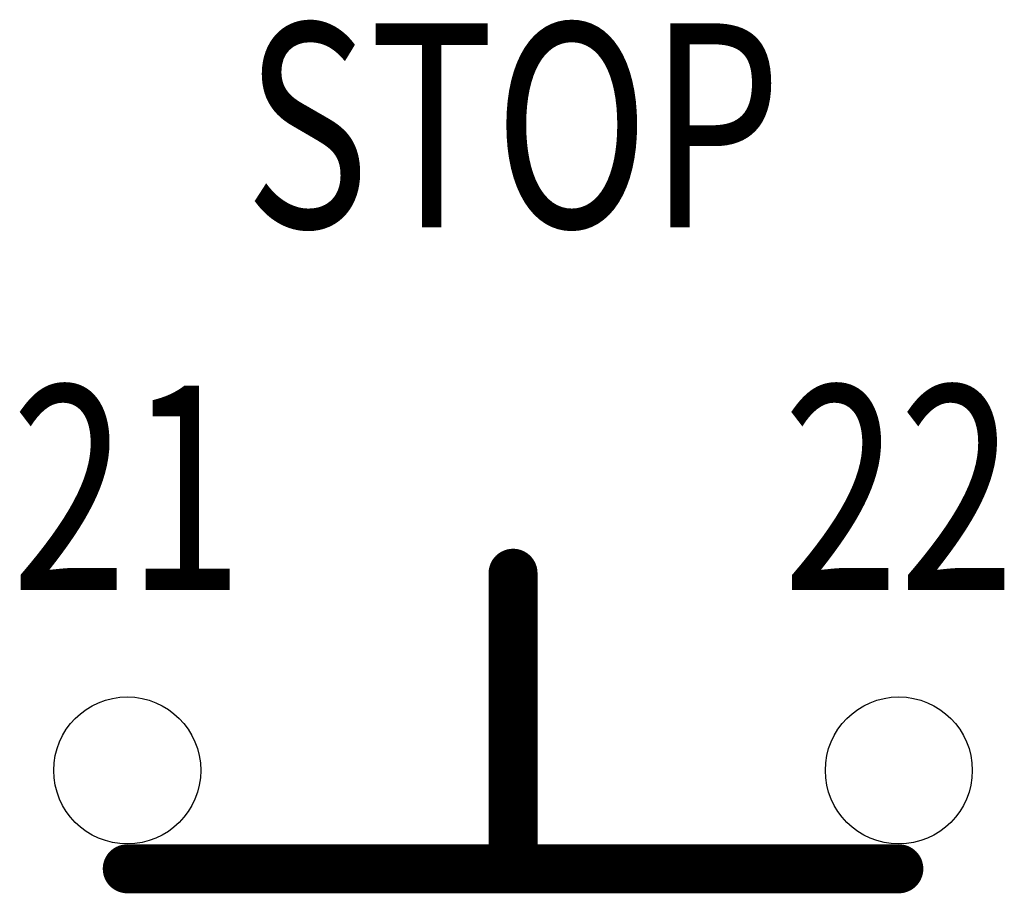
# Model space of a CAD drawing. Extents: x -0.021 to 0.582, y -0.075 to 0.46.
import ezdxf
from ezdxf.enums import TextEntityAlignment as Align

# ---------------------------------------------------------------- set-up
doc = ezdxf.new("R2010")
doc.units = 0
doc.header["$LTSCALE"] = 0.14
doc.header["$MEASUREMENT"] = 0
doc.layers.get('0').update_dxf_attribs({"linetype": 'CONTINUOUS'})
doc.styles.add('SIMPLEX', font='SIMPLEX', dxfattribs={"width": 0.75, "height": 0.125})

msp = doc.modelspace()

# ---------------------------------------------------------------- linework, layer by layer
at = {"linetype": 'BYBLOCK', "const_width": 0.01495}
for points in [[(0.27373, 0.1207, 1), (0.28878, 0.1207, 1)], [(0.03748, -0.06024, 1), (0.05253, -0.06024, 1)], [(0.50998, -0.06024, 1), (0.52503, -0.06024, 1)]]:
    msp.add_lwpolyline(points, format="xyb", close=True, dxfattribs=at)
at = {"linetype": 'BYBLOCK', "const_width": 0.03}
for points in [[(0.28125, -0.06024), (0.28125, 0.1207)], [(0.045, -0.06024), (0.5175, -0.06024)]]:
    msp.add_lwpolyline(points, dxfattribs=at)
for centre in [(0.045, 0), (0.5175, 0)]:
    msp.add_circle(centre, 0.045)

# ---------------------------------------------------------------- texts
at = {"linetype": 'BYBLOCK', "style": 'SIMPLEX', "width": 0.75}
for s, p in [('STOP', (0.28125, 0.37867)), ('21', (0.045, 0.15679)), ('22', (0.5175, 0.15679))]:
    msp.add_text(s, height=0.125, dxfattribs=at).set_placement(p, align=Align.MIDDLE)

doc.saveas('drawing.dxf')
